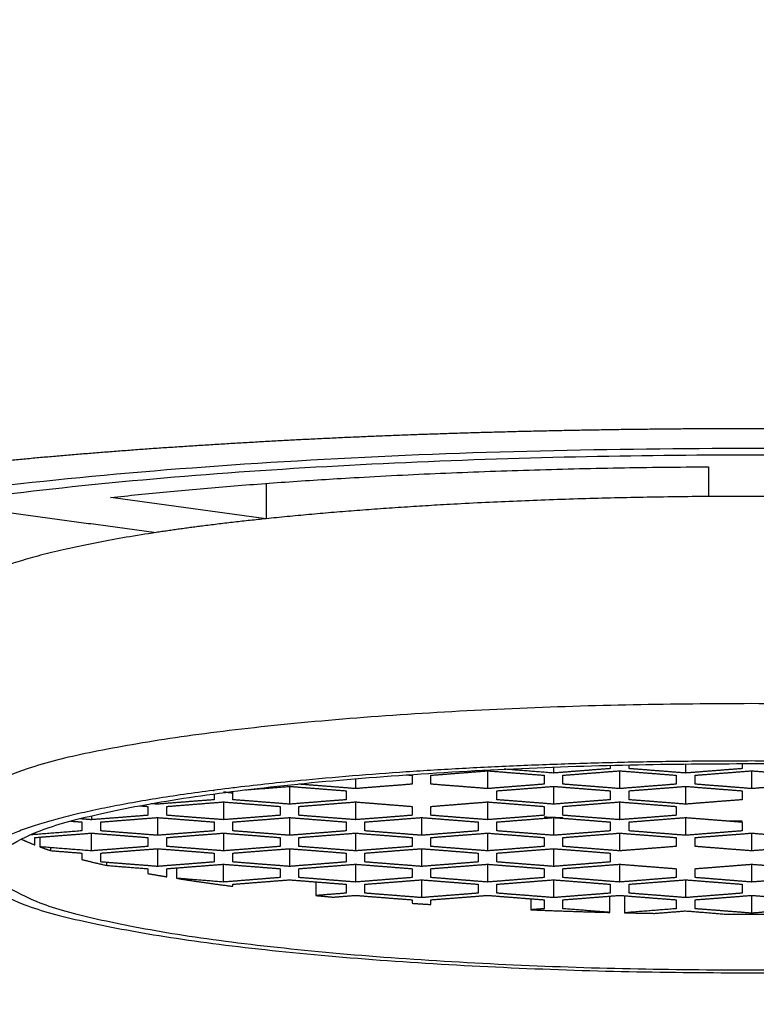
# Model space of a CAD drawing. Units: millimetres. Extents: x 2519 to 2944, y 36 to 181.
# Drawn here: x 2579 to 2587, y 110 to 120 of the extents above; entities that cross this region are included whole.
import ezdxf

# ---------------------------------------------------------------- set-up
doc = ezdxf.new("R2010")
doc.units = ezdxf.units.MM
for name, color, linetype, true_color in [('DETAIL', 7, 'Continuous', 0x000000), ('DIMENSION', 7, 'Continuous', 0x000000), ('INNER', 7, 'Continuous', 0x000000)]:
    doc.layers.add(name, color=color, linetype=linetype, true_color=true_color)
doc.styles.add('Millimeter Small', font='txt')
doc.dimstyles.new('Millimeter Small', dxfattribs={"dimtxt": 10, "dimasz": 0, "dimexe": 5, "dimexo": 2, "dimgap": 5, "dimtad": 1, "dimtoh": 1, "dimdec": 0, "dimzin": 1, "dimdsep": 46, "dimtxsty": 'Millimeter Small', "dimcen": 2.5, "dimadec": 0, "dimazin": 1, "dimtfac": 1, "dimtdec": 4, "dimtix": 1, "dimtofl": 0, "dimtmove": 1, "dimatfit": 3, "dimfxl": 5, "dimfxlon": 1, "dimtolj": 1, "dimtzin": 1, "dimarcsym": 0})

# ---------------------------------------------------------------- blocks, each defined once
blk = doc.blocks.new('*D5')
at = {"layer": 'Defpoints', "color": 0}
for p in [(2568.169, 126.669), (2605.69, 126.669), (2605.69, 58.91)]:
    blk.add_point(p, dxfattribs=at)
at = {"layer": 'DIMENSION', "color": 0, "lineweight": -2}
for p, q in [((2568.169, 63.91), (2568.169, 53.91)), ((2605.69, 63.91), (2605.69, 53.91)), ((2568.169, 58.91), (2605.69, 58.91))]:
    blk.add_line(p, q, dxfattribs=at)
at = {"layer": 'DIMENSION', "color": 0, "insert": (2586.93, 69.04), "char_height": 10, "attachment_point": 5, "style": 'Millimeter Small'}
blk.add_mtext('\\A1;37.5', dxfattribs=at)
blk = doc.blocks.new('*D6')
at = {"layer": 'Defpoints', "color": 0}
for p in [(2586.93, 148.956), (2536.113, 78.956), (2586.93, 78.956)]:
    blk.add_point(p, dxfattribs=at)
at = {"layer": 'DIMENSION', "color": 0, "lineweight": -2}
for p, q in [((2541.113, 148.956), (2531.113, 148.956)), ((2536.113, 148.956), (2536.113, 78.956)), ((2541.113, 78.956), (2531.113, 78.956))]:
    blk.add_line(p, q, dxfattribs=at)
at = {"layer": 'DIMENSION', "color": 0, "insert": (2525.983, 113.956), "char_height": 10, "attachment_point": 5, "rotation": 90, "style": 'Millimeter Small'}
blk.add_mtext('\\A1;70', dxfattribs=at)
blk = doc.blocks.new('*D7')
at = {"layer": 'Defpoints', "color": 0}
for p in [(2551.93, 164.359), (2551.93, 113.956), (2621.93, 113.956)]:
    blk.add_point(p, dxfattribs=at)
at = {"layer": 'DIMENSION', "color": 0, "lineweight": -2}
for p, q in [((2551.93, 159.359), (2551.93, 169.359)), ((2621.93, 159.359), (2621.93, 169.359)), ((2621.93, 164.359), (2551.93, 164.359))]:
    blk.add_line(p, q, dxfattribs=at)
at = {"layer": 'DIMENSION', "color": 0, "insert": (2586.93, 174.489), "char_height": 10, "attachment_point": 5, "style": 'Millimeter Small'}
blk.add_mtext('\\A1;70', dxfattribs=at)

msp = doc.modelspace()

# ---------------------------------------------------------------- linework, layer by layer
at = {"layer": 'DETAIL'}
for points, weights, knots in [([(2598.63, 114.075), (2598.63, 115.668), (2586.93, 115.668), (2575.23, 115.668), (2575.23, 114.075)], [1, 0.707106781187, 1, 0.707106781187, 1], [0, 0, 0, 18.378317, 18.378317, 36.756634, 36.756634, 36.756634]), ([(2586.93, 112.424), (2583.457, 112.424), (2581.029, 112.086), (2578.602, 111.748), (2578.682, 111.275)], [1, 0.921672310354, 1, 0.921672310354, 1], [0, 0, 0, 6.57405, 6.57405, 13.148099, 13.148099, 13.148099]), ([(2595.177, 111.275), (2595.257, 111.748), (2592.83, 112.086), (2590.402, 112.424), (2586.93, 112.424)], [1, 0.921672203993, 1, 0.921672203993, 1], [12.770031, 12.770031, 12.770031, 19.344085, 19.344085, 25.918139, 25.918139, 25.918139])]:
    msp.add_rational_spline(points, weights, degree=2, knots=knots, dxfattribs=at)
for points, weights in [([(2580.134, 115.218), (2582.908, 115.524), (2586.474, 115.544)], [1, 0.949484155177, 1]), ([(2586.474, 115.229), (2583.862, 115.209), (2581.782, 114.993)], [1, 0.955609066076, 1]), ([(2588.06, 115.22), (2587.27, 115.234), (2586.474, 115.229)], [1, 0.995620583678, 1]), ([(2581.782, 114.993), (2581.149, 114.928), (2580.617, 114.847)], [1, 0.995620583678, 1]), ([(2580.617, 114.847), (2578.869, 114.582), (2578.52, 114.229)], [1, 0.955609066076, 1]), ([(2586.93, 113.032), (2579.206, 113.032), (2578.605, 111.984)], [1, 0.734086794455, 1]), ([(2595.254, 111.984), (2594.654, 113.032), (2586.93, 113.032)], [1, 0.734086794455, 1]), ([(2578.88, 111.301), (2578.88, 112.397), (2586.93, 112.397)], [1, 0.707106781187, 1]), ([(2586.93, 112.397), (2594.98, 112.397), (2594.98, 111.301)], [1, 0.707106781187, 1]), ([(2581.225, 112.112), (2581.227, 112.112), (2581.23, 112.112)], [0.999362774259, 0.999367146542, 0.999371748942]), ([(2581.33, 112.098), (2581.379, 112.092), (2581.43, 112.085)], [0.999613182967, 0.999769809988, 1]), ([(2584.73, 111.831), (2584.83, 111.827), (2584.93, 111.824)], [0.999593178121, 0.999365302818, 0.99930307579]), ([(2585.901, 111.799), (2585.901, 111.799), (2585.901, 111.799)], [0.999999708486, 0.999999854136, 1]), ([(2586.665, 111.79), (2586.747, 111.79), (2586.83, 111.79)], [1, 0.999915858074, 0.999936590937]), ([(2579.181, 111.598), (2579.248, 111.566), (2579.33, 111.534)], [0.999294622115, 0.999176024314, 1]), ([(2579.383, 111.514), (2579.439, 111.493), (2579.501, 111.473)], [1, 0.999800750601, 1]), ([(2579.83, 111.379), (2579.954, 111.347), (2580.094, 111.316)], [1, 0.999459974252, 1]), ([(2578.682, 111.275), (2578.866, 110.177), (2586.93, 110.177)], [1, 0.715161061775, 1]), ([(2586.93, 110.204), (2578.88, 110.205), (2578.88, 111.301)], [1, 0.707106781187, 1]), ([(2580.53, 111.23), (2580.627, 111.213), (2580.73, 111.196)], [1, 0.999800750601, 1]), ([(2594.98, 111.301), (2594.98, 110.204), (2586.93, 110.204)], [1, 0.707106781187, 1]), ([(2586.93, 110.177), (2594.993, 110.177), (2595.177, 111.275)], [1, 0.715161445013, 1]), ([(2580.831, 111.18), (2581.114, 111.135), (2581.43, 111.095)], [1, 0.998559399473, 1]), ([(2582.31, 110.997), (2582.401, 110.989), (2582.494, 110.98)], [1, 0.999904848299, 1]), ([(2583.33, 110.915), (2583.429, 110.908), (2583.53, 110.902)], [1, 0.999904848299, 1]), ([(2584.589, 110.846), (2585.003, 110.829), (2585.428, 110.818)], [1, 0.998559399473, 1]), ([(2585.583, 110.814), (2585.741, 110.811), (2585.901, 110.808)], [1, 0.999800750601, 1]), ([(2586.665, 110.799), (2586.797, 110.799), (2586.93, 110.799)], [1, 0.999864984449, 1]), ([(2586.93, 110.799), (2587.062, 110.799), (2587.194, 110.799)], [1, 0.999864984449, 1])]:
    msp.add_rational_spline(points, weights, degree=2, dxfattribs=at)
for points in [[(2586.474, 115.544), (2586.474, 115.386), (2586.474, 115.229)], [(2581.782, 115.368), (2581.782, 115.181), (2581.782, 114.993)], [(2581.782, 114.993), (2580.958, 115.106), (2580.134, 115.218)], [(2578.978, 115.07), (2579.797, 114.958), (2580.617, 114.847)], [(2584.83, 112.359), (2584.83, 112.328), (2584.83, 112.296)], [(2585.43, 112.378), (2585.43, 112.361), (2585.43, 112.343)], [(2585.63, 112.343), (2585.63, 112.363), (2585.63, 112.383)], [(2586.23, 112.393), (2586.23, 112.345), (2586.23, 112.296)], [(2586.83, 112.397), (2586.83, 112.37), (2586.83, 112.343)], [(2583.271, 112.277), (2583.3, 112.275), (2583.33, 112.273)], [(2583.33, 112.273), (2583.33, 112.225), (2583.33, 112.178)], [(2583.53, 112.273), (2583.83, 112.296), (2584.13, 112.32)], [(2583.53, 112.178), (2583.53, 112.225), (2583.53, 112.273)], [(2584.13, 112.32), (2584.43, 112.296), (2584.73, 112.273)], [(2584.13, 112.32), (2584.13, 112.225), (2584.13, 112.131)], [(2584.83, 112.296), (2584.568, 112.317), (2584.307, 112.337)], [(2584.73, 112.273), (2584.73, 112.225), (2584.73, 112.178)], [(2585.43, 112.343), (2585.13, 112.32), (2584.83, 112.296)], [(2584.93, 112.273), (2585.23, 112.296), (2585.53, 112.32)], [(2584.93, 112.178), (2584.93, 112.225), (2584.93, 112.273)], [(2585.53, 112.32), (2585.83, 112.296), (2586.13, 112.273)], [(2585.53, 112.319), (2585.53, 112.225), (2585.53, 112.131)], [(2586.23, 112.296), (2585.93, 112.32), (2585.63, 112.343)], [(2586.13, 112.273), (2586.13, 112.225), (2586.13, 112.178)], [(2586.83, 112.343), (2586.53, 112.32), (2586.23, 112.296)], [(2586.33, 112.273), (2586.63, 112.296), (2586.93, 112.32)], [(2586.33, 112.178), (2586.33, 112.225), (2586.33, 112.273)], [(2586.93, 112.32), (2587.23, 112.296), (2587.53, 112.273)], [(2586.93, 112.32), (2586.93, 112.226), (2586.93, 112.131)], [(2581.564, 112.118), (2581.797, 112.136), (2582.03, 112.155)], [(2582.03, 112.155), (2582.33, 112.131), (2582.63, 112.108)], [(2582.03, 112.154), (2582.03, 112.06), (2582.03, 111.966)], [(2582.13, 112.178), (2582.13, 112.18), (2582.13, 112.181)], [(2582.73, 112.131), (2582.43, 112.155), (2582.13, 112.178)], [(2582.73, 112.236), (2582.73, 112.184), (2582.73, 112.131)], [(2583.33, 112.178), (2583.03, 112.155), (2582.73, 112.131)], [(2584.13, 112.131), (2583.83, 112.155), (2583.53, 112.178)], [(2584.73, 112.178), (2584.43, 112.155), (2584.13, 112.131)], [(2584.23, 112.108), (2584.53, 112.131), (2584.83, 112.155)], [(2584.83, 112.155), (2584.83, 112.06), (2584.83, 111.966)], [(2584.83, 112.155), (2585.13, 112.131), (2585.43, 112.108)], [(2585.53, 112.131), (2585.23, 112.155), (2584.93, 112.178)], [(2586.13, 112.178), (2585.83, 112.155), (2585.53, 112.131)], [(2585.63, 112.108), (2585.93, 112.131), (2586.23, 112.155)], [(2586.23, 112.155), (2586.53, 112.131), (2586.83, 112.108)], [(2586.23, 112.154), (2586.23, 112.06), (2586.23, 111.966)], [(2586.93, 112.131), (2586.63, 112.155), (2586.33, 112.178)], [(2587.53, 112.178), (2587.23, 112.155), (2586.93, 112.131)], [(2581.23, 112.075), (2581.23, 112.044), (2581.23, 112.013)], [(2581.447, 112.14), (2581.438, 112.14), (2581.43, 112.139)], [(2581.43, 112.013), (2581.43, 112.057), (2581.43, 112.101)], [(2582.63, 112.108), (2582.63, 112.06), (2582.63, 112.013)], [(2584.23, 112.013), (2584.23, 112.06), (2584.23, 112.108)], [(2585.43, 112.108), (2585.43, 112.06), (2585.43, 112.013)], [(2585.63, 112.013), (2585.63, 112.06), (2585.63, 112.108)], [(2586.83, 112.108), (2586.83, 112.06), (2586.83, 112.013)], [(2580.44, 111.949), (2580.485, 111.946), (2580.53, 111.942)], [(2580.53, 111.942), (2580.53, 111.895), (2580.53, 111.848)], [(2580.63, 111.966), (2580.595, 111.969), (2580.561, 111.971)], [(2581.23, 112.013), (2580.93, 111.99), (2580.63, 111.966)], [(2580.63, 111.983), (2580.63, 111.975), (2580.63, 111.966)], [(2580.73, 111.942), (2581.03, 111.966), (2581.33, 111.99)], [(2580.73, 111.848), (2580.73, 111.895), (2580.73, 111.942)], [(2581.33, 111.99), (2581.33, 111.895), (2581.33, 111.801)], [(2581.33, 111.99), (2581.63, 111.966), (2581.93, 111.942)], [(2582.03, 111.966), (2581.73, 111.99), (2581.43, 112.013)], [(2581.93, 111.942), (2581.93, 111.895), (2581.93, 111.848)], [(2582.63, 112.013), (2582.33, 111.99), (2582.03, 111.966)], [(2582.13, 111.942), (2582.43, 111.966), (2582.73, 111.99)], [(2582.13, 111.848), (2582.13, 111.895), (2582.13, 111.942)], [(2582.73, 111.99), (2582.73, 111.895), (2582.73, 111.801)], [(2582.73, 111.99), (2583.03, 111.966), (2583.33, 111.942)], [(2583.33, 111.942), (2583.33, 111.895), (2583.33, 111.848)], [(2583.53, 111.942), (2583.83, 111.966), (2584.13, 111.99)], [(2583.53, 111.848), (2583.53, 111.895), (2583.53, 111.942)], [(2584.13, 111.99), (2584.43, 111.966), (2584.73, 111.942)], [(2584.13, 111.989), (2584.13, 111.895), (2584.13, 111.801)], [(2584.83, 111.966), (2584.53, 111.99), (2584.23, 112.013)], [(2584.73, 111.942), (2584.73, 111.895), (2584.73, 111.848)], [(2585.43, 112.013), (2585.13, 111.99), (2584.83, 111.966)], [(2584.93, 111.942), (2585.23, 111.966), (2585.53, 111.99)], [(2584.93, 111.848), (2584.93, 111.895), (2584.93, 111.942)], [(2585.53, 111.99), (2585.83, 111.966), (2586.13, 111.942)], [(2585.53, 111.989), (2585.53, 111.895), (2585.53, 111.801)], [(2586.23, 111.966), (2585.93, 111.99), (2585.63, 112.013)], [(2586.13, 111.942), (2586.13, 111.895), (2586.13, 111.848)], [(2586.83, 112.013), (2586.53, 111.99), (2586.23, 111.966)], [(2580.53, 111.848), (2580.23, 111.824), (2579.93, 111.801)], [(2579.93, 111.842), (2579.93, 111.822), (2579.93, 111.801)], [(2581.33, 111.801), (2581.03, 111.824), (2580.73, 111.848)], [(2581.93, 111.848), (2581.63, 111.824), (2581.33, 111.801)], [(2582.73, 111.801), (2582.43, 111.824), (2582.13, 111.848)], [(2583.33, 111.848), (2583.03, 111.824), (2582.73, 111.801)], [(2584.13, 111.801), (2583.83, 111.824), (2583.53, 111.848)], [(2584.73, 111.848), (2584.43, 111.824), (2584.13, 111.801)], [(2585.53, 111.801), (2585.23, 111.824), (2584.93, 111.848)], [(2586.13, 111.848), (2585.83, 111.824), (2585.53, 111.801)], [(2579.713, 111.786), (2579.771, 111.782), (2579.83, 111.777)], [(2579.93, 111.801), (2579.867, 111.806), (2579.804, 111.811)], [(2579.83, 111.818), (2579.83, 111.814), (2579.83, 111.809)], [(2579.83, 111.777), (2579.83, 111.73), (2579.83, 111.683)], [(2580.03, 111.777), (2580.33, 111.801), (2580.63, 111.824)], [(2580.03, 111.683), (2580.03, 111.73), (2580.03, 111.777)], [(2580.63, 111.824), (2580.63, 111.73), (2580.63, 111.636)], [(2580.63, 111.824), (2580.93, 111.801), (2581.23, 111.777)], [(2581.23, 111.777), (2581.23, 111.73), (2581.23, 111.683)], [(2581.43, 111.777), (2581.73, 111.801), (2582.03, 111.824)], [(2581.43, 111.683), (2581.43, 111.73), (2581.43, 111.777)], [(2582.03, 111.824), (2582.03, 111.73), (2582.03, 111.636)], [(2582.03, 111.824), (2582.33, 111.801), (2582.63, 111.777)], [(2582.63, 111.777), (2582.63, 111.73), (2582.63, 111.683)], [(2582.83, 111.777), (2583.13, 111.801), (2583.43, 111.824)], [(2582.83, 111.683), (2582.83, 111.73), (2582.83, 111.777)], [(2583.43, 111.824), (2583.43, 111.73), (2583.43, 111.636)], [(2583.43, 111.824), (2583.73, 111.801), (2584.03, 111.777)], [(2584.03, 111.777), (2584.03, 111.73), (2584.03, 111.683)], [(2584.23, 111.777), (2584.53, 111.801), (2584.83, 111.824)], [(2584.23, 111.683), (2584.23, 111.73), (2584.23, 111.777)], [(2584.83, 111.825), (2584.83, 111.73), (2584.83, 111.636)], [(2584.83, 111.824), (2585.13, 111.801), (2585.43, 111.777)], [(2585.43, 111.777), (2585.43, 111.73), (2585.43, 111.683)], [(2585.63, 111.777), (2585.93, 111.801), (2586.23, 111.824)], [(2585.63, 111.683), (2585.63, 111.73), (2585.63, 111.777)], [(2586.23, 111.824), (2586.23, 111.73), (2586.23, 111.636)], [(2586.23, 111.824), (2586.53, 111.801), (2586.83, 111.777)], [(2586.83, 111.777), (2586.83, 111.73), (2586.83, 111.683)], [(2579.83, 111.683), (2579.551, 111.661), (2579.273, 111.639)], [(2579.33, 111.644), (2579.33, 111.653), (2579.33, 111.662)], [(2579.33, 111.612), (2579.63, 111.636), (2579.93, 111.659)], [(2579.93, 111.471), (2579.93, 111.565), (2579.93, 111.659)], [(2579.93, 111.659), (2580.23, 111.636), (2580.53, 111.612)], [(2580.63, 111.636), (2580.33, 111.659), (2580.03, 111.683)], [(2581.23, 111.683), (2580.93, 111.659), (2580.63, 111.636)], [(2580.73, 111.612), (2581.03, 111.636), (2581.33, 111.659)], [(2581.33, 111.66), (2581.33, 111.565), (2581.33, 111.471)], [(2581.33, 111.659), (2581.63, 111.636), (2581.93, 111.612)], [(2582.03, 111.636), (2581.73, 111.659), (2581.43, 111.683)], [(2582.63, 111.683), (2582.33, 111.659), (2582.03, 111.636)], [(2582.13, 111.612), (2582.43, 111.636), (2582.73, 111.659)], [(2582.73, 111.659), (2582.73, 111.565), (2582.73, 111.471)], [(2582.73, 111.659), (2583.03, 111.636), (2583.33, 111.612)], [(2583.43, 111.636), (2583.13, 111.659), (2582.83, 111.683)], [(2584.03, 111.683), (2583.73, 111.659), (2583.43, 111.636)], [(2583.53, 111.612), (2583.83, 111.636), (2584.13, 111.659)], [(2584.13, 111.659), (2584.13, 111.565), (2584.13, 111.471)], [(2584.13, 111.659), (2584.43, 111.636), (2584.73, 111.612)], [(2584.83, 111.636), (2584.53, 111.659), (2584.23, 111.683)], [(2585.43, 111.683), (2585.13, 111.659), (2584.83, 111.636)], [(2584.93, 111.612), (2585.23, 111.636), (2585.53, 111.659)], [(2585.53, 111.659), (2585.53, 111.565), (2585.53, 111.471)], [(2585.53, 111.659), (2585.83, 111.636), (2586.13, 111.612)], [(2586.23, 111.636), (2585.93, 111.659), (2585.63, 111.683)], [(2586.83, 111.683), (2586.53, 111.659), (2586.23, 111.636)], [(2586.33, 111.612), (2586.63, 111.636), (2586.93, 111.659)], [(2586.93, 111.659), (2586.93, 111.565), (2586.93, 111.471)], [(2586.93, 111.659), (2587.23, 111.636), (2587.53, 111.612)], [(2579.33, 111.534), (2579.33, 111.573), (2579.33, 111.612)], [(2579.383, 111.616), (2579.383, 111.565), (2579.383, 111.514)], [(2580.53, 111.612), (2580.53, 111.565), (2580.53, 111.518)], [(2580.73, 111.518), (2580.73, 111.565), (2580.73, 111.612)], [(2581.93, 111.612), (2581.93, 111.565), (2581.93, 111.518)], [(2582.13, 111.518), (2582.13, 111.565), (2582.13, 111.612)], [(2583.33, 111.612), (2583.33, 111.565), (2583.33, 111.518)], [(2583.53, 111.518), (2583.53, 111.565), (2583.53, 111.612)], [(2584.73, 111.612), (2584.73, 111.565), (2584.73, 111.518)], [(2584.93, 111.518), (2584.93, 111.565), (2584.93, 111.612)], [(2586.13, 111.612), (2586.13, 111.565), (2586.13, 111.518)], [(2586.33, 111.518), (2586.33, 111.565), (2586.33, 111.612)], [(2579.93, 111.471), (2579.656, 111.492), (2579.383, 111.514)], [(2579.501, 111.473), (2579.501, 111.489), (2579.501, 111.504)], [(2579.501, 111.473), (2579.665, 111.46), (2579.83, 111.447)], [(2579.83, 111.447), (2579.83, 111.413), (2579.83, 111.379)], [(2580.53, 111.518), (2580.23, 111.494), (2579.93, 111.471)], [(2580.03, 111.447), (2580.33, 111.471), (2580.63, 111.494)], [(2580.03, 111.353), (2580.03, 111.4), (2580.03, 111.447)], [(2580.63, 111.494), (2580.63, 111.4), (2580.63, 111.306)], [(2580.63, 111.494), (2580.93, 111.471), (2581.23, 111.447)], [(2581.33, 111.471), (2581.03, 111.494), (2580.73, 111.518)], [(2581.23, 111.447), (2581.23, 111.4), (2581.23, 111.353)], [(2581.93, 111.518), (2581.63, 111.494), (2581.33, 111.471)], [(2581.43, 111.447), (2581.73, 111.471), (2582.03, 111.494)], [(2581.43, 111.353), (2581.43, 111.4), (2581.43, 111.447)], [(2582.03, 111.494), (2582.03, 111.4), (2582.03, 111.306)], [(2582.03, 111.494), (2582.33, 111.471), (2582.63, 111.447)], [(2582.73, 111.471), (2582.43, 111.494), (2582.13, 111.518)], [(2582.63, 111.447), (2582.63, 111.4), (2582.63, 111.353)], [(2583.33, 111.518), (2583.03, 111.494), (2582.73, 111.471)], [(2582.83, 111.447), (2583.13, 111.471), (2583.43, 111.494)], [(2582.83, 111.353), (2582.83, 111.4), (2582.83, 111.447)], [(2583.43, 111.494), (2583.43, 111.4), (2583.43, 111.306)], [(2583.43, 111.494), (2583.73, 111.471), (2584.03, 111.447)], [(2584.13, 111.471), (2583.83, 111.494), (2583.53, 111.518)], [(2584.03, 111.447), (2584.03, 111.4), (2584.03, 111.353)], [(2584.73, 111.518), (2584.43, 111.494), (2584.13, 111.471)], [(2584.23, 111.447), (2584.53, 111.471), (2584.83, 111.494)], [(2584.23, 111.353), (2584.23, 111.4), (2584.23, 111.447)], [(2584.83, 111.495), (2584.83, 111.4), (2584.83, 111.306)], [(2584.83, 111.494), (2585.13, 111.471), (2585.43, 111.447)], [(2585.53, 111.471), (2585.23, 111.494), (2584.93, 111.518)], [(2585.43, 111.447), (2585.43, 111.4), (2585.43, 111.353)], [(2586.13, 111.518), (2585.83, 111.494), (2585.53, 111.471)], [(2586.93, 111.471), (2586.63, 111.494), (2586.33, 111.518)], [(2587.53, 111.518), (2587.23, 111.494), (2586.93, 111.471)], [(2580.63, 111.306), (2580.33, 111.329), (2580.03, 111.353)], [(2580.094, 111.316), (2580.094, 111.332), (2580.094, 111.348)], [(2580.094, 111.316), (2580.312, 111.299), (2580.53, 111.282)], [(2581.23, 111.353), (2580.93, 111.329), (2580.63, 111.306)], [(2580.73, 111.282), (2581.03, 111.306), (2581.33, 111.329)], [(2581.33, 111.14), (2581.33, 111.235), (2581.33, 111.329)], [(2581.33, 111.329), (2581.63, 111.306), (2581.93, 111.282)], [(2582.03, 111.306), (2581.73, 111.329), (2581.43, 111.353)], [(2582.63, 111.353), (2582.33, 111.329), (2582.03, 111.306)], [(2582.13, 111.282), (2582.43, 111.306), (2582.73, 111.329)], [(2582.73, 111.329), (2582.73, 111.235), (2582.73, 111.14)], [(2582.73, 111.329), (2583.03, 111.306), (2583.33, 111.282)], [(2583.43, 111.306), (2583.13, 111.329), (2582.83, 111.353)], [(2584.03, 111.353), (2583.73, 111.329), (2583.43, 111.306)], [(2583.53, 111.282), (2583.83, 111.306), (2584.13, 111.329)], [(2584.13, 111.329), (2584.13, 111.235), (2584.13, 111.14)], [(2584.13, 111.329), (2584.43, 111.306), (2584.73, 111.282)], [(2584.83, 111.306), (2584.53, 111.329), (2584.23, 111.353)], [(2585.43, 111.353), (2585.13, 111.329), (2584.83, 111.306)], [(2584.93, 111.282), (2585.23, 111.306), (2585.53, 111.329)], [(2585.53, 111.329), (2585.53, 111.235), (2585.53, 111.14)], [(2585.53, 111.329), (2585.83, 111.306), (2586.13, 111.282)], [(2586.33, 111.282), (2586.63, 111.306), (2586.93, 111.329)], [(2586.93, 111.329), (2586.93, 111.235), (2586.93, 111.14)], [(2586.93, 111.329), (2587.23, 111.306), (2587.53, 111.282)], [(2580.53, 111.282), (2580.53, 111.256), (2580.53, 111.23)], [(2580.73, 111.196), (2580.73, 111.239), (2580.73, 111.282)], [(2580.831, 111.29), (2580.831, 111.235), (2580.831, 111.18)], [(2581.93, 111.282), (2581.93, 111.235), (2581.93, 111.188)], [(2582.13, 111.188), (2582.13, 111.235), (2582.13, 111.282)], [(2583.33, 111.282), (2583.33, 111.235), (2583.33, 111.188)], [(2583.53, 111.188), (2583.53, 111.235), (2583.53, 111.282)], [(2584.73, 111.282), (2584.73, 111.235), (2584.73, 111.188)], [(2584.93, 111.188), (2584.93, 111.235), (2584.93, 111.282)], [(2586.13, 111.282), (2586.13, 111.235), (2586.13, 111.188)], [(2586.33, 111.188), (2586.33, 111.235), (2586.33, 111.282)], [(2581.33, 111.14), (2581.08, 111.16), (2580.831, 111.18)], [(2581.93, 111.188), (2581.63, 111.164), (2581.33, 111.14)], [(2581.43, 111.117), (2581.73, 111.14), (2582.03, 111.164)], [(2581.43, 111.095), (2581.43, 111.106), (2581.43, 111.117)], [(2582.03, 111.164), (2582.33, 111.14), (2582.63, 111.117)], [(2582.73, 111.14), (2582.43, 111.164), (2582.13, 111.188)], [(2582.31, 111.142), (2582.31, 111.07), (2582.31, 110.997)], [(2582.63, 111.117), (2582.63, 111.07), (2582.63, 111.022)], [(2583.33, 111.188), (2583.03, 111.164), (2582.73, 111.14)], [(2582.83, 111.117), (2583.13, 111.14), (2583.43, 111.164)], [(2582.83, 111.022), (2582.83, 111.07), (2582.83, 111.117)], [(2583.43, 111.164), (2583.43, 111.07), (2583.43, 110.975)], [(2583.43, 111.164), (2583.73, 111.14), (2584.03, 111.117)], [(2584.13, 111.14), (2583.83, 111.164), (2583.53, 111.188)], [(2584.03, 111.117), (2584.03, 111.07), (2584.03, 111.022)], [(2584.73, 111.188), (2584.43, 111.164), (2584.13, 111.14)], [(2584.23, 111.117), (2584.53, 111.14), (2584.83, 111.164)], [(2584.23, 111.022), (2584.23, 111.07), (2584.23, 111.117)], [(2584.83, 111.164), (2584.83, 111.069), (2584.83, 110.975)], [(2584.83, 111.164), (2585.13, 111.14), (2585.43, 111.117)], [(2585.53, 111.14), (2585.23, 111.164), (2584.93, 111.188)], [(2585.43, 111.117), (2585.43, 111.07), (2585.43, 111.022)], [(2586.13, 111.188), (2585.83, 111.164), (2585.53, 111.14)], [(2585.63, 111.117), (2585.93, 111.14), (2586.23, 111.164)], [(2585.63, 111.022), (2585.63, 111.07), (2585.63, 111.117)], [(2586.23, 111.164), (2586.23, 111.07), (2586.23, 110.975)], [(2586.23, 111.164), (2586.53, 111.14), (2586.83, 111.117)], [(2586.93, 111.14), (2586.63, 111.164), (2586.33, 111.188)], [(2586.83, 111.117), (2586.83, 111.07), (2586.83, 111.022)], [(2587.53, 111.188), (2587.23, 111.164), (2586.93, 111.14)], [(2582.63, 111.022), (2582.47, 111.01), (2582.31, 110.997)], [(2583.43, 110.975), (2583.13, 110.999), (2582.83, 111.022)], [(2584.03, 111.022), (2583.73, 110.999), (2583.43, 110.975)], [(2584.83, 110.975), (2584.53, 110.999), (2584.23, 111.022)], [(2585.43, 111.022), (2585.13, 110.999), (2584.83, 110.975)], [(2586.23, 110.975), (2585.93, 110.999), (2585.63, 111.022)], [(2586.83, 111.022), (2586.53, 110.999), (2586.23, 110.975)], [(2582.494, 110.98), (2582.612, 110.99), (2582.73, 110.999)], [(2582.73, 110.999), (2583.03, 110.975), (2583.33, 110.952)], [(2583.33, 110.952), (2583.33, 110.933), (2583.33, 110.915)], [(2583.53, 110.952), (2583.83, 110.975), (2584.13, 110.999)], [(2583.53, 110.902), (2583.53, 110.927), (2583.53, 110.952)], [(2584.13, 110.999), (2584.43, 110.975), (2584.73, 110.952)], [(2584.589, 110.963), (2584.589, 110.905), (2584.589, 110.846)], [(2584.73, 110.952), (2584.73, 110.905), (2584.73, 110.857)], [(2584.93, 110.952), (2585.23, 110.975), (2585.53, 110.999)], [(2584.93, 110.857), (2584.93, 110.905), (2584.93, 110.952)], [(2585.428, 110.818), (2585.428, 110.905), (2585.428, 110.991)], [(2585.53, 110.999), (2585.83, 110.975), (2586.13, 110.952)], [(2585.583, 110.995), (2585.583, 110.905), (2585.583, 110.814)], [(2586.13, 110.952), (2586.13, 110.905), (2586.13, 110.857)], [(2586.33, 110.952), (2586.63, 110.975), (2586.93, 110.999)], [(2586.33, 110.857), (2586.33, 110.905), (2586.33, 110.952)], [(2586.93, 110.999), (2587.23, 110.975), (2587.53, 110.952)], [(2586.93, 110.998), (2586.93, 110.904), (2586.93, 110.81)], [(2584.73, 110.857), (2584.659, 110.852), (2584.589, 110.846)], [(2585.428, 110.818), (2585.179, 110.838), (2584.93, 110.857)], [(2586.13, 110.857), (2585.856, 110.836), (2585.583, 110.814)], [(2585.901, 110.808), (2586.065, 110.821), (2586.23, 110.834)], [(2586.23, 110.834), (2586.447, 110.817), (2586.665, 110.799)], [(2586.93, 110.81), (2586.63, 110.834), (2586.33, 110.857)], [(2587.53, 110.857), (2587.23, 110.834), (2586.93, 110.81)]]:
    msp.add_open_spline(points, degree=2, dxfattribs=at)
at = {"layer": 'INNER'}
for points, knots in [([(2568.169, 123.882), (2568.178, 122.178), (2568.366, 118.763), (2569.273, 113.729), (2570.959, 108.883), (2573.579, 104.464), (2577.235, 100.823), (2581.818, 98.417), (2586.931, 97.591), (2592.037, 98.415), (2596.624, 100.823), (2600.28, 104.463), (2602.903, 108.888), (2604.587, 113.731), (2605.494, 118.77), (2605.681, 122.18), (2605.69, 123.882)], [-72.043741, -72.043741, -72.043741, -72.043741, -66.89784, -61.751864, -56.605888, -51.459912, -46.313936, -41.16796, -36.021984, -30.875979, -25.729973, -20.583968, -15.437963, -10.291958, -5.145953, 0, 0, 0, 0]), ([(2586.93, 115.947), (2586.804, 115.947), (2586.617, 115.947), (2586.366, 115.946), (2586.179, 115.945), (2585.991, 115.943), (2585.804, 115.941), (2585.617, 115.939), (2585.43, 115.936), (2585.244, 115.933), (2585.058, 115.93), (2584.872, 115.926), (2584.686, 115.922), (2584.501, 115.918), (2584.317, 115.913), (2584.133, 115.908), (2583.949, 115.903), (2583.766, 115.897), (2583.584, 115.891), (2583.402, 115.885), (2583.221, 115.878), (2583.04, 115.871), (2582.861, 115.864), (2582.682, 115.856), (2582.503, 115.848), (2582.326, 115.839), (2582.15, 115.831), (2581.974, 115.822), (2581.799, 115.812), (2581.626, 115.802), (2581.453, 115.792), (2581.281, 115.782), (2581.11, 115.771), (2580.941, 115.76), (2580.772, 115.749), (2580.605, 115.738), (2580.439, 115.726), (2580.274, 115.713), (2580.11, 115.701), (2579.948, 115.688), (2579.787, 115.675), (2579.627, 115.661), (2579.469, 115.648), (2579.312, 115.634), (2579.156, 115.619), (2579.002, 115.605), (2578.849, 115.59), (2578.698, 115.575), (2578.548, 115.559), (2578.4, 115.544), (2578.254, 115.528), (2578.109, 115.511), (2577.966, 115.495), (2577.824, 115.478), (2577.684, 115.461), (2577.546, 115.444), (2577.41, 115.426), (2577.275, 115.408), (2577.142, 115.39), (2577.011, 115.372), (2576.882, 115.353), (2576.755, 115.334), (2576.63, 115.315), (2576.506, 115.296), (2576.385, 115.277), (2576.265, 115.257), (2576.148, 115.237), (2576.032, 115.217), (2575.919, 115.196), (2575.807, 115.176), (2575.698, 115.155), (2575.591, 115.134), (2575.486, 115.113), (2575.383, 115.092), (2575.282, 115.07), (2575.183, 115.048), (2575.086, 115.026), (2574.992, 115.004), (2574.9, 114.982), (2574.81, 114.959), (2574.723, 114.937), (2574.637, 114.914), (2574.554, 114.891), (2574.474, 114.868), (2574.395, 114.845), (2574.319, 114.821), (2574.246, 114.798), (2574.174, 114.774), (2574.105, 114.75), (2574.039, 114.726), (2573.975, 114.702), (2573.913, 114.678), (2573.854, 114.654), (2573.797, 114.63), (2573.742, 114.605), (2573.69, 114.581), (2573.641, 114.556), (2573.594, 114.531), (2573.549, 114.506), (2573.507, 114.481), (2573.468, 114.456), (2573.431, 114.431), (2573.396, 114.406), (2573.364, 114.381), (2573.335, 114.356), (2573.308, 114.33), (2573.283, 114.305), (2573.261, 114.28), (2573.242, 114.254), (2573.226, 114.229), (2573.212, 114.203), (2573.2, 114.178), (2573.191, 114.152), (2573.185, 114.126), (2573.18, 114.101), (2573.179, 114.075), (2573.179, 114.056), (2573.181, 114.045), (2573.181, 114.042)], [-43.197303, -43.197303, -43.197303, -43.197303, -42.843675, -42.666861, -42.490047, -42.313233, -42.136419, -41.959605, -41.782792, -41.605978, -41.429164, -41.25235, -41.075536, -40.898722, -40.721908, -40.545094, -40.36828, -40.191466, -40.014652, -39.837838, -39.661025, -39.484211, -39.307397, -39.130583, -38.953769, -38.776955, -38.600141, -38.423327, -38.246513, -38.069699, -37.892885, -37.716071, -37.539258, -37.362444, -37.18563, -37.008816, -36.832002, -36.655188, -36.478374, -36.30156, -36.124746, -35.947932, -35.771118, -35.594305, -35.417491, -35.240677, -35.063863, -34.887049, -34.710235, -34.533421, -34.356607, -34.179793, -34.002979, -33.826165, -33.649351, -33.472538, -33.295724, -33.11891, -32.942096, -32.765282, -32.588468, -32.411654, -32.23484, -32.058026, -31.881212, -31.704398, -31.527584, -31.350771, -31.173957, -30.997143, -30.820329, -30.643515, -30.466701, -30.289887, -30.113073, -29.936259, -29.759445, -29.582631, -29.405818, -29.229004, -29.05219, -28.875376, -28.698562, -28.521748, -28.344934, -28.16812, -27.991306, -27.814492, -27.637678, -27.460864, -27.284051, -27.107237, -26.930423, -26.753609, -26.576795, -26.399981, -26.223167, -26.046353, -25.869539, -25.692725, -25.515911, -25.339097, -25.162284, -24.98547, -24.808656, -24.631842, -24.455028, -24.278214, -24.1014, -23.924586, -23.747772, -23.570958, -23.394144, -23.217331, -23.040517, -22.863703, -22.686889, -22.634448, -22.634448, -22.634448, -22.634448]), ([(2600.678, 114.042), (2600.679, 114.045), (2600.68, 114.056), (2600.681, 114.075), (2600.679, 114.101), (2600.674, 114.127), (2600.668, 114.152), (2600.659, 114.178), (2600.647, 114.203), (2600.634, 114.229), (2600.617, 114.254), (2600.598, 114.28), (2600.576, 114.305), (2600.551, 114.33), (2600.524, 114.356), (2600.495, 114.381), (2600.463, 114.406), (2600.428, 114.431), (2600.391, 114.456), (2600.352, 114.481), (2600.31, 114.506), (2600.265, 114.531), (2600.218, 114.556), (2600.169, 114.581), (2600.117, 114.605), (2600.062, 114.63), (2600.006, 114.654), (2599.946, 114.678), (2599.885, 114.702), (2599.82, 114.726), (2599.754, 114.75), (2599.685, 114.774), (2599.614, 114.798), (2599.54, 114.821), (2599.464, 114.845), (2599.386, 114.868), (2599.305, 114.891), (2599.222, 114.914), (2599.137, 114.937), (2599.049, 114.959), (2598.959, 114.982), (2598.867, 115.004), (2598.773, 115.026), (2598.676, 115.048), (2598.578, 115.07), (2598.477, 115.092), (2598.374, 115.113), (2598.269, 115.134), (2598.161, 115.155), (2598.052, 115.176), (2597.94, 115.196), (2597.827, 115.217), (2597.711, 115.237), (2597.594, 115.257), (2597.474, 115.277), (2597.353, 115.296), (2597.229, 115.315), (2597.104, 115.334), (2596.977, 115.353), (2596.848, 115.372), (2596.717, 115.39), (2596.584, 115.408), (2596.449, 115.426), (2596.313, 115.444), (2596.175, 115.461), (2596.035, 115.478), (2595.893, 115.495), (2595.75, 115.511), (2595.605, 115.528), (2595.459, 115.544), (2595.311, 115.559), (2595.161, 115.575), (2595.01, 115.59), (2594.857, 115.605), (2594.703, 115.619), (2594.548, 115.634), (2594.391, 115.648), (2594.232, 115.661), (2594.072, 115.675), (2593.911, 115.688), (2593.749, 115.701), (2593.585, 115.713), (2593.42, 115.726), (2593.254, 115.738), (2593.087, 115.749), (2592.918, 115.76), (2592.749, 115.771), (2592.578, 115.782), (2592.406, 115.792), (2592.234, 115.802), (2592.06, 115.812), (2591.885, 115.822), (2591.71, 115.831), (2591.533, 115.839), (2591.356, 115.848), (2591.178, 115.856), (2590.999, 115.864), (2590.819, 115.871), (2590.638, 115.878), (2590.457, 115.885), (2590.275, 115.891), (2590.093, 115.897), (2589.91, 115.903), (2589.726, 115.908), (2589.542, 115.913), (2589.358, 115.918), (2589.173, 115.922), (2588.987, 115.926), (2588.801, 115.93), (2588.615, 115.933), (2588.429, 115.936), (2588.242, 115.939), (2588.055, 115.941), (2587.868, 115.943), (2587.68, 115.945), (2587.493, 115.946), (2587.305, 115.947), (2587.117, 115.947), (2586.992, 115.947), (2586.93, 115.947)], [-20.564609, -20.564609, -20.564609, -20.564609, -20.511009, -20.33419, -20.157371, -19.980552, -19.803732, -19.626913, -19.450094, -19.273275, -19.096456, -18.919637, -18.742818, -18.565999, -18.38918, -18.212361, -18.035542, -17.858723, -17.681904, -17.505085, -17.328266, -17.151447, -16.974628, -16.797809, -16.62099, -16.444171, -16.267352, -16.090533, -15.913714, -15.736895, -15.560076, -15.383256, -15.206437, -15.029618, -14.852799, -14.67598, -14.499161, -14.322342, -14.145523, -13.968704, -13.791885, -13.615066, -13.438247, -13.261428, -13.084609, -12.90779, -12.730971, -12.554152, -12.377333, -12.200514, -12.023695, -11.846876, -11.670057, -11.493238, -11.316419, -11.1396, -10.96278, -10.785961, -10.609142, -10.432323, -10.255504, -10.078685, -9.901866, -9.725047, -9.548228, -9.371409, -9.19459, -9.017771, -8.840952, -8.664133, -8.487314, -8.310495, -8.133676, -7.956857, -7.780038, -7.603219, -7.4264, -7.249581, -7.072762, -6.895943, -6.719124, -6.542304, -6.365485, -6.188666, -6.011847, -5.835028, -5.658209, -5.48139, -5.304571, -5.127752, -4.950933, -4.774114, -4.597295, -4.420476, -4.243657, -4.066838, -3.890019, -3.7132, -3.536381, -3.359562, -3.182743, -3.005924, -2.829105, -2.652286, -2.475467, -2.298648, -2.121828, -1.945009, -1.76819, -1.591371, -1.414552, -1.237733, -1.060914, -0.884095, -0.707276, -0.530457, -0.353638, -0.176819, 0, 0, 0, 0])]:
    msp.add_open_spline(points, degree=3, knots=knots, dxfattribs=at)
msp.add_rational_spline([(2578.486, 112.866), (2574.68, 113.359), (2574.68, 114.075), (2574.68, 115.743), (2586.93, 115.743)], [0.853685403005, 0.849156486024, 1, 0.707106781191, 1], degree=2, knots=[9.332263, 9.332263, 9.332263, 19.242255, 19.242255, 38.48451, 38.48451, 38.48451], dxfattribs=at)
msp.add_rational_spline([(2586.93, 115.743), (2599.18, 115.743), (2599.18, 114.075)], [1, 0.707106781183, 1], degree=2, dxfattribs=at)

# ---------------------------------------------------------------- dimensions: what is measured, and where the dimension line sits
at = {"layer": 'DIMENSION'}
for base, p1, p2, angle, picture, middle in [((2551.93, 164.359), (2621.93, 113.956), (2551.93, 113.956), 180, '*D7', (2586.93, 174.489)), ((2536.113, 78.956), (2586.93, 148.956), (2586.93, 78.956), 270, '*D6', (2525.983, 113.956))]:
    dim = msp.add_linear_dim(base=base, p1=p1, p2=p2, angle=angle, dimstyle='Millimeter Small', override={"dimscale": 1, "dimtxt": 10, "dimasz": 0, "dimexe": 5, "dimexo": 2, "dimgap": 5, "dimtad": 1, "dimtih": 0, "dimtoh": 0, "dimdec": 0, "dimlfac": 1, "dimzin": 1, "dimtxsty": 'Millimeter Small', "dimsah": 0, "dimcen": 2.5, "dimazin": 1, "dimtix": 0, "dimtmove": 0, "dimfxl": 5, "dimfxlon": 1, "dimtzin": 1}, dxfattribs=at)
    dim.commit()
    dim.dimension.update_dxf_attribs({"geometry": picture, "text_midpoint": middle})
dim = msp.add_linear_dim(base=(2605.69, 58.91), p1=(2568.169, 126.669), p2=(2605.69, 126.669), dimstyle='Millimeter Small', override={"dimscale": 1, "dimtxt": 10, "dimasz": 0, "dimexe": 5, "dimexo": 2, "dimgap": 5, "dimtad": 1, "dimtih": 0, "dimtoh": 0, "dimdec": 1, "dimlfac": 1, "dimzin": 1, "dimtxsty": 'Millimeter Small', "dimsah": 0, "dimcen": 2.5, "dimazin": 1, "dimtix": 0, "dimtmove": 0, "dimfxl": 5, "dimfxlon": 1, "dimtzin": 1}, dxfattribs=at)
dim.commit()
dim.dimension.update_dxf_attribs({"geometry": '*D5', "text_midpoint": (2586.93, 69.04)})

doc.saveas('drawing.dxf')
